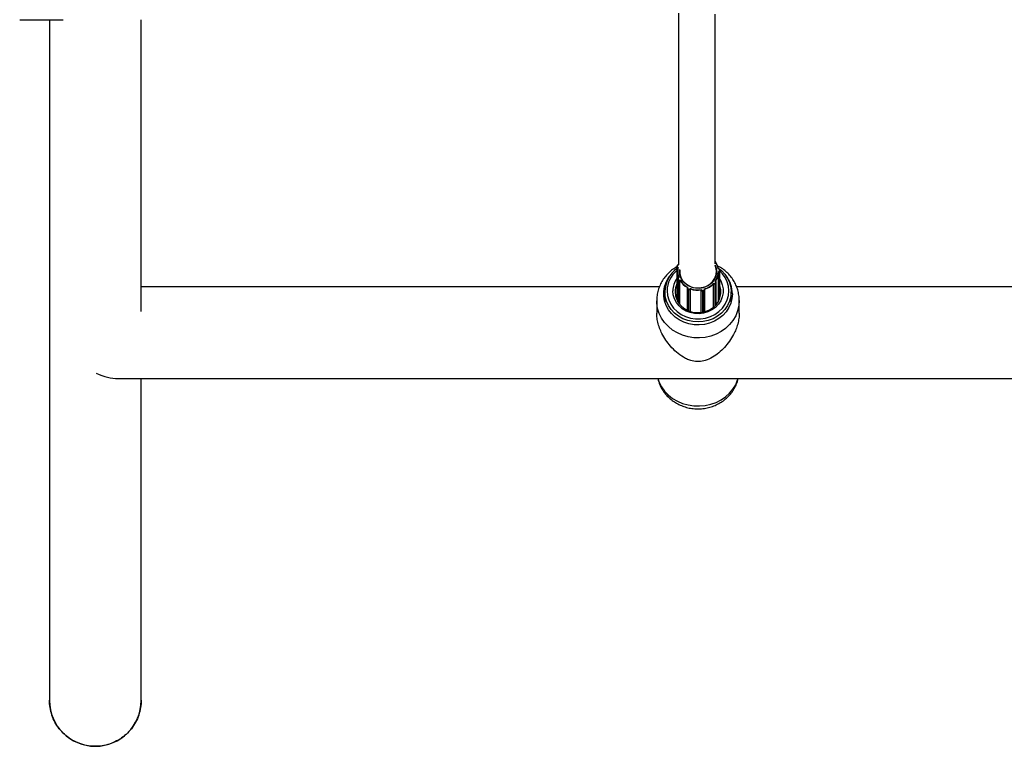
# Model space of a CAD drawing. Units: millimetres. Extents: x 0.16 to 9.82, y 0.16 to 7.06.
# Drawn here: x 2.37 to 2.8, y 1.66 to 1.98 of the extents above; entities that cross this region are included whole.
import ezdxf

# ---------------------------------------------------------------- set-up
doc = ezdxf.new("R2010")
doc.units = ezdxf.units.MM

msp = doc.modelspace()

# ---------------------------------------------------------------- linework, layer by layer
at = {"color": 7, "linetype": 'Continuous', "lineweight": 25}
for p, q in [((2.661768240950714, 1.978769527989369), (2.661768240950714, 1.868978437372148)), ((2.677768251534552, 1.869466501642547), (2.677768251534552, 1.97830904064166)), ((2.374289580016999, 1.975878873984852), (2.393205264034066, 1.975878873984852)), ((2.387289588616419, 1.975878873984852), (2.387289588616426, 1.679002660850825)), ((2.42728961507602, 1.848638018484605), (2.42728961507602, 1.975878873984994)), ((2.661073532719634, 1.868093681125471), (2.661073532719634, 1.853662777479611)), ((2.661093952289768, 1.868224504903266), (2.661093149551505, 1.86821923705976)), ((2.661232631865609, 1.868659428349259), (2.661093952289761, 1.868224504903266)), ((2.661327905827129, 1.868671512307129), (2.661189226251281, 1.868236588861135)), ((2.661289769864602, 1.866051136031542), (2.661289769864602, 1.853229964904399)), ((2.66146492974994, 1.867650896762411), (2.661434853474546, 1.867658757679505)), ((2.661462589389707, 1.867788205356943), (2.661581501302791, 1.867757125820743)), ((2.679224788435221, 1.86723456183371), (2.67910130688567, 1.86722694551794)), ((2.679218632151724, 1.867291909232717), (2.679178112292512, 1.867289409976406)), ((2.679189666999243, 1.866052689288223), (2.679313148548793, 1.866060305604021)), ((2.679319945480607, 1.865927515213498), (2.679288713411452, 1.865925588826071)), ((2.679288713411459, 1.853227968390042), (2.679288713411452, 1.865925588826071)), ((2.679685036051502, 1.866446230088668), (2.679651051392426, 1.866897867100091)), ((2.679784754203069, 1.866411270664782), (2.679750769544, 1.866862907676206)), ((2.679784804858983, 1.866409920819292), (2.679784754203069, 1.866411270664782)), ((2.679785961152291, 1.854338858298588), (2.679785961152291, 1.866379152224921)), ((2.661460041352996, 1.862957198698792), (2.661460041352996, 1.852926357609432)), ((2.66170545490332, 1.862359940234468), (2.661502905060793, 1.862773816722308)), ((2.661594332385384, 1.862852956105838), (2.661796882227904, 1.862439079617998)), ((2.661796836336372, 1.863395578617498), (2.661760770441617, 1.863381110655991)), ((2.661911159298477, 1.86337615640498), (2.661798001809721, 1.863330762877309)), ((2.662324631400288, 1.862254684008901), (2.662437788889044, 1.862300077536572)), ((2.662393762183207, 1.862140927064258), (2.662365141368788, 1.862129445723111)), ((2.662393762183207, 1.851620846392462), (2.662393762183207, 1.862140927064258)), ((2.677078443135095, 1.860882890398114), (2.677178442880042, 1.8608168636607)), ((2.677094226639632, 1.850541841077911), (2.677094226639632, 1.860717950412591)), ((2.677119519478595, 1.860701250333632), (2.677094226639632, 1.860717950412591)), ((2.67773732178231, 1.860896075764613), (2.678031938789516, 1.86126182745876)), ((2.677768251534552, 1.86347879598115), (2.677768251534552, 1.863736474867734)), ((2.678112735113636, 1.861166017157656), (2.677818118106437, 1.860800265463508)), ((2.677944447098774, 1.861767818065472), (2.677844447353827, 1.861833844802915)), ((2.677999546995309, 1.861808805749105), (2.677968914782021, 1.861829031251728)), ((2.678208753823753, 1.851647704099959), (2.678208753823753, 1.861432753721926)), ((2.653426449028679, 1.859341929658013), (2.42728961507602, 1.859341929658013)), ((2.655789766226412, 1.857176371489244), (2.655789766226412, 1.852849980853632)), ((2.665605445586621, 1.858833480489393), (2.665605445586621, 1.849177454769388)), ((2.665673180056878, 1.859067917970249), (2.665658295005265, 1.859040412351119)), ((2.665800698184412, 1.859135907630145), (2.665746242766573, 1.859035281174682)), ((2.666334459415225, 1.858227794945703), (2.665885455476733, 1.858426967067016)), ((2.665929453564864, 1.858550732739742), (2.666378457503349, 1.8583515606184)), ((2.666913653006638, 1.858517433659257), (2.666968108424477, 1.858618060114692)), ((2.667017227150602, 1.858460587598996), (2.667003453794337, 1.858435136246738)), ((2.667017227150609, 1.848621223890303), (2.667017227150602, 1.858460587598996)), ((2.671715861705316, 1.8482152299063), (2.671715861705316, 1.858005768821966)), ((2.671723380513647, 1.857978256429176), (2.671715861705316, 1.858005768821966)), ((2.671790726385659, 1.858151239982659), (2.67182045333395, 1.858042464836286)), ((2.672304817986173, 1.857777900335675), (2.672790182087674, 1.857886627430004)), ((2.67281420043043, 1.857756277897733), (2.67232883632893, 1.857647550803433)), ((2.67308239999786, 1.85832515528149), (2.673052673049568, 1.858433930427863)), ((2.67317886269894, 1.85830905439728), (2.673171009829574, 1.858337789167065)), ((2.673179472818163, 1.858304437712105), (2.673178862698947, 1.85830905439728)), ((2.673194109047415, 1.848512950007331), (2.673194109047415, 1.858195710617805)), ((2.684789785409627, 1.852849980853689), (2.684789785409627, 1.857176371489244)), ((2.957426650121718, 1.859341929658013), (2.687150035654518, 1.859341929658013)), ((2.652289763911199, 1.853354702547604), (2.652289763911199, 1.847834514076323)), ((2.688289787724834, 1.847834514076323), (2.688289787724834, 1.853354702547604)), ((2.417158879922447, 1.819341903198433), (2.665663486894864, 1.819341903198433)), ((2.42728961507602, 1.679003063006531), (2.42728961507602, 1.819341903198433)), ((2.674916064740898, 1.819341903198433), (2.969663687987776, 1.819341903198433))]:
    msp.add_line(p, q, dxfattribs=at)
at = {"color": 8, "linetype": 'Continuous', "lineweight": 25}
for p, q in [((2.661434853474532, 1.867508315257266), (2.661434853474546, 1.867658757679505)), ((2.679319945480607, 1.853286855970238), (2.679319945480607, 1.865927515213498)), ((2.6615029050608, 1.85285415257489), (2.661502905060793, 1.862773816722308)), ((2.66170545490332, 1.8525324850887), (2.66170545490332, 1.862359940234468)), ((2.662365141368795, 1.851654351592385), (2.662365141368788, 1.862129445723111)), ((2.677119519478588, 1.850563178172349), (2.677119519478595, 1.860701250333632)), ((2.677818118106423, 1.851217143669215), (2.677818118106437, 1.860800265463508)), ((2.678112735113643, 1.851536766813338), (2.678112735113636, 1.861166017157656)), ((2.665885455476733, 1.849048105567887), (2.665885455476733, 1.858426967067016)), ((2.666334459415211, 1.848860998963955), (2.666334459415225, 1.858227794945703)), ((2.667003453794337, 1.848625552722138), (2.667003453794337, 1.858435136246738)), ((2.671723380513654, 1.848216213346673), (2.671723380513647, 1.857978256429176)), ((2.672328836328923, 1.848312907201786), (2.67232883632893, 1.857647550803433)), ((2.67281420043043, 1.848415924814061), (2.67281420043043, 1.857756277897733))]:
    msp.add_line(p, q, dxfattribs=at)
at = {"color": 7, "linetype": 'Continuous', "lineweight": 25, "flags": 128}
for points in [[(2.67912938154214, 1.86758264642175), (2.680542830927507, 1.866459150915302), (2.682020529996223, 1.864892717863098), (2.683209378964932, 1.86313628275404), (2.684080104426457, 1.861233094849849), (2.684611266230164, 1.859230016953047), (2.68478978540962, 1.857176371489244), (2.684611266230164, 1.855122726025469), (2.684080104426457, 1.853119648128638), (2.683209378964932, 1.851216460224448), (2.682020529996223, 1.849460025115418), (2.680542830927507, 1.847893592063185), (2.678812667614061, 1.846555731848225), (2.676872642418736, 1.845479387029071), (2.674770525200422, 1.84469106078741), (2.672558077061559, 1.844210164331612), (2.670289775818013, 1.844048538928389), (2.668021474574473, 1.844210164331612), (2.66580902643561, 1.84469106078741), (2.663706909217296, 1.845479387029071), (2.661766884021972, 1.846555731848225), (2.660036720708518, 1.847893592063185), (2.65855902163981, 1.849460025115418), (2.657370172671101, 1.851216460224448), (2.656499447209576, 1.853119648128638), (2.655968285405869, 1.855122726025469), (2.655789766226412, 1.857176371489244), (2.655789766226412, 1.857176371489244)], [(2.677768251534552, 1.868910802509118), (2.678079987923127, 1.868102347851517), (2.678371049224616, 1.866592050248967), (2.678308920099987, 1.865059967935862), (2.677896315890109, 1.863573060261031), (2.677151269378861, 1.862196312224865), (2.676106342673897, 1.860989894322882), (2.674807204086349, 1.860006532806421), (2.673310632206451, 1.859289205292511), (2.6716820344067, 1.85886926243556), (2.669992588225824, 1.858765057753557), (2.668316130568797, 1.858981145491141), (2.666725930679753, 1.859508081577259), (2.665291487924485, 1.860322836376424), (2.664075494334611, 1.861389801194305), (2.66313109466499, 1.862662344548495), (2.66249956371292, 1.864084850188034), (2.662208502411431, 1.865595147790584), (2.662249683415723, 1.866983902749338)], [(2.662326989206989, 1.86674898212844), (2.662313118828457, 1.866604098202243), (2.662368313261211, 1.865038696015956), (2.662793906479045, 1.863520634399562), (2.663569998216111, 1.862120896227038), (2.664660299285345, 1.860904931699606), (2.666013828420532, 1.859929597967136), (2.667567296103648, 1.859240500550966), (2.669248063912391, 1.858869860880402), (2.670977541012064, 1.858835009654468), (2.672674858975654, 1.859137576477776), (2.674260653101626, 1.859763413661979), (2.675660773419125, 1.860683257755836), (2.676809751858237, 1.861854097871925), (2.677653863464137, 1.863221186827685), (2.678153638516299, 1.864720601062926), (2.678285708088751, 1.866282229634534), (2.678043896755057, 1.867833052526107), (2.677768251534552, 1.868623476081906)], [(2.685289785740359, 1.856327111724466), (2.685113991980778, 1.854254055610239), (2.684590731158771, 1.852229590174273), (2.683732268064496, 1.850301167170569), (2.682558724345292, 1.848513987199835), (2.68109760687129, 1.846909940245878), (2.679383162997695, 1.845526623809731), (2.677455577835801, 1.844396461656244), (2.67536003234806, 1.843545943828429), (2.673145644344608, 1.842995005743246), (2.670864317203417, 1.842756560922522), (2.668569523299105, 1.842836198310705), (2.666315050655825, 1.843232051274965), (2.66415374220152, 1.843934841357294), (2.662136257174524, 1.844928095753813), (2.660309883713936, 1.846188533423357), (2.658717430465693, 1.847686610775197), (2.65739622318425, 1.849387214145947), (2.656377229848474, 1.851250482833946), (2.655684334798501, 1.853232743400396), (2.655333778907021, 1.855287533337686), (2.655333778907021, 1.857366690111276), (2.655684334798501, 1.859421480048566), (2.656377229848474, 1.861403740615016), (2.65739622318425, 1.863267009303014), (2.657816197615617, 1.863869974617769)], [(2.661760770441624, 1.863381110655991), (2.661760575478958, 1.863381024174386), (2.661758270228901, 1.863377768800559), (2.6617574918412, 1.863371075186633)], [(2.678003370500214, 1.861798505416074), (2.678002238303577, 1.861805383970859), (2.677999546995302, 1.861808805749105)], [(2.660289769203118, 1.857176371489244), (2.660470482350028, 1.855462951732092), (2.661006090346795, 1.853811459429194), (2.661877234924894, 1.852281583815381), (2.663052430649536, 1.850928618581333), (2.664489202885285, 1.849801463415714), (2.666135622940068, 1.848940856643038), (2.6679321849034, 1.848377902834313), (2.669813956345031, 1.848132948606986), (2.671712925142145, 1.848214847245016), (2.673560457614713, 1.848620638718257), (2.675289779125464, 1.849335656665586), (2.676838387489305, 1.85033405847541), (2.678150311965105, 1.851579759305038), (2.67917813618412, 1.853027736280849), (2.67988471190111, 1.854625655742252), (2.680244501628692, 1.856315764716568), (2.680244501628692, 1.858036978261948), (2.67988471190111, 1.859727087236264), (2.679785961152291, 1.860013884679928)], [(2.665656441978882, 1.859032652610706), (2.665658167475833, 1.859040171321466), (2.665658295005272, 1.859040412351119)]]:
    msp.add_lwpolyline(points, dxfattribs=at)
at = {"color": 8, "linetype": 'Continuous', "lineweight": 25, "flags": 128}
for points in [[(2.656789766887904, 1.857601001371661), (2.656973889413763, 1.855589249786005), (2.657521234608808, 1.853632373539353), (2.658416872322931, 1.851783751114551), (2.659636371894052, 1.850093808112304), (2.661146468552872, 1.848608641772371), (2.662905970799059, 1.847368763560992), (2.664866883998016, 1.84640799412365), (2.666975719549406, 1.845752540746004), (2.669174953916702, 1.845420282487607), (2.671404597719338, 1.845420282487607), (2.673603832086634, 1.845752540746004), (2.675712667638024, 1.84640799412365), (2.677673580836981, 1.847368763560992), (2.679433083083168, 1.848608641772371), (2.680943179741988, 1.850093808112304), (2.682162679313109, 1.851783751114551), (2.683058317027239, 1.853632373539353), (2.683605662222277, 1.855589249786005), (2.683789784748136, 1.857601001371661), (2.683605662222277, 1.859612752957316), (2.683058317027239, 1.86156962920394), (2.682162679313109, 1.863418251628771), (2.680943179741988, 1.865108194631018), (2.679785961152291, 1.8662884088245)], [(2.679785961152291, 1.862627430284148), (2.680200439920746, 1.861922069223949), (2.680893374299849, 1.860250474392343), (2.681245500299063, 1.858493723317833), (2.681245500299063, 1.85670827942546), (2.680893374299849, 1.854951528350979), (2.680200439920746, 1.853279933519373), (2.679188968642869, 1.851747221363935), (2.677891469985319, 1.850402654514438), (2.676349646622533, 1.849289448455734), (2.674613054026018, 1.848443382546533), (2.672737507710693, 1.847891650041289), (2.670783289278333, 1.847651984076675), (2.668813208917292, 1.84773208771402), (2.666890586631368, 1.848129386356488), (2.665077217082761, 1.848831110498805), (2.663431383460818, 1.849814706149642), (2.662005984212342, 1.85104855973553), (2.66084683284199, 1.852493014186974), (2.659991185428574, 1.854101643549383), (2.659466543183981, 1.855822745151483), (2.659289768541633, 1.857601001371661), (2.659289768541633, 1.857601001371661)], [(2.688289787724891, 1.853354702547632), (2.688114612846363, 1.851086651444531), (2.687592497790526, 1.848862745376307), (2.68673360493306, 1.846726270144883), (2.685554651646441, 1.844718809810429), (2.684078584915362, 1.842879437304942), (2.682334134699744, 1.841243953921987), (2.68035525473875, 1.839844192485215), (2.678180461679879, 1.838707397758851), (2.67585208539623, 1.837855696159137), (2.67341544508367, 1.837305665088918), (2.670917967174255, 1.837068010277347), (2.668408262234649, 1.837147357404957), (2.665935178816753, 1.837542162070163), (2.663546852676212, 1.838244739849285), (2.661289769864659, 1.839241415865002), (2.659207861931634, 1.840512790952387), (2.657341650846924, 1.842034119241488), (2.655727460286499, 1.843775789807706), (2.654396708633513, 1.845703903014522), (2.65337529745517, 1.847780930331608), (2.652683107358236, 1.84996644478481), (2.65233361103558, 1.852217907821268), (2.652289843029592, 1.853306383957444)], [(2.652804072091435, 1.819341903198433), (2.653375297455, 1.817703006362775), (2.654396708633335, 1.815707651580437), (2.655727460286329, 1.813855355331624), (2.657341650846753, 1.812182170455868), (2.659207861931463, 1.810720663593527), (2.661289769864489, 1.809499281313249), (2.663546852676035, 1.808541796431838), (2.665935178816582, 1.807866845303364), (2.668408262234479, 1.807487565083802), (2.670917967174084, 1.807411338031228), (2.673415445083499, 1.807639647818446), (2.675852085396052, 1.808168050655224), (2.678180461679709, 1.808986261781355), (2.680355254738579, 1.810078355647972), (2.682334134699573, 1.811423075890202), (2.684078584915191, 1.81299424905812), (2.685554651646271, 1.814761294053211), (2.686733604932883, 1.816689817354598), (2.687592497790355, 1.818742282449945), (2.687775479544356, 1.819341903198433)]]:
    msp.add_lwpolyline(points, dxfattribs=at)
at = {"color": 7, "linetype": 'Continuous', "lineweight": 25}
for centre, radius, start, end in [((2.671592478252904, 1.865976592295238), 0.007705405998382659, 9.742461976109222, 36.72778164307145), ((2.671558214474452, 1.866011112224909), 0.007640451146405739, 9.156464990562377, 35.63115762254455), ((2.66852084901295, 1.856983883358948), 0.01273253786949109, 125.7962303299458, 179.1337801050233), ((2.661525661585706, 1.868098522013169), 0.0004490420717515776, 164.4054667716603, 258.3328234494936), ((2.661535235878624, 1.868140016823856), 0.0003592336573864348, 164.4054667699839, 258.3328234507262), ((2.661704730895906, 1.868478288105463), 0.000504546513095173, 81.08428498817545, 159.5998074530368), ((2.668711317104226, 1.866049916688935), 0.007421136495446615, 167.5414970130561, 201.0650378925137), ((2.668731436603132, 1.866092254493095), 0.007341210481706768, 166.892175983913, 201.714358921077), ((2.661999807647888, 1.867605403845216), 0.0005674679282678304, 161.207885520011, 174.6050318403453), ((2.671679667667767, 1.866123435269953), 0.007510332546076726, 325.1689471305011, 359.4602760804602), ((2.67169774550247, 1.866081896710183), 0.00759257702956559, 325.8088509921253, 358.8203722188935), ((2.679269115705203, 1.866799429966489), 0.0004856944427677995, 7.349155578354178, 96.04214703694292), ((2.679265687796665, 1.866848164808671), 0.0003885555542146938, 7.349155584322324, 96.0421470389638), ((2.679308674144131, 1.866436760045799), 0.0003764810314366617, 270.6809653531695, 1.441376001145173), ((2.676980847193143, 1.865874356634079), 0.002339702253061108, 1.301885461780062, 4.558417209347191), ((2.679314352474812, 1.866398083265677), 0.0004706012892580865, 270.6809653493307, 1.441376004721048), ((2.668645246394696, 1.857156760763457), 0.008355500205230454, 154.9847323728196, 179.8655241667473), ((2.66190073386111, 1.862957127808029), 0.0004380304881057234, 109.0876259365999, 204.7392492944163), ((2.661628571118648, 1.862721019841429), 0.0001363065248941269, 104.5478968165733, 157.2109529775182), ((2.661912595425612, 1.86299960497446), 0.0003504243904625564, 109.0876259346459, 204.7392493038994), ((2.661831120961203, 1.862307143353531), 0.0001363065249436578, 104.5478968250812, 157.2109529601618), ((2.662162527344108, 1.862608829140056), 0.0005204429877110159, 208.5695452473311, 292.9116160417212), ((2.662162540180532, 1.862638190742457), 0.0004163543901627492, 208.5695452460477, 292.911616043817), ((2.661985718139988, 1.862075887179783), 0.0003831846866861267, 8.034661138179443, 27.81430307981911), ((2.669703237755719, 1.86662697185467), 0.008576306373195704, 211.5386911228974, 241.9493655845624), ((2.669711363080744, 1.866661349404081), 0.008480894635861389, 210.947114978928, 242.5409417287155), ((2.670552289255902, 1.867077634446998), 0.008998085256643399, 286.1336897222796, 316.4923545840803), ((2.670556409954564, 1.867048414565614), 0.009100429846994688, 286.7028909310557, 315.92315337544), ((2.677368070375238, 1.86064739616212), 0.0002543183438394754, 138.2132764070501, 167.7745520621895), ((2.677412764888338, 1.861146244735705), 0.0005329285957927793, 236.6156476121242, 319.5184009492722), ((2.677413039207821, 1.861172859182359), 0.0004263428766415569, 236.6156476131023, 319.5184009519462), ((2.677657224903918, 1.860746557778766), 0.0001696205707343084, 18.45950110470358, 61.82201808224801), ((2.677766148489631, 1.861476428680318), 0.0003416111353716707, 321.0823152125831, 58.53790188896186), ((2.677780497238736, 1.861434268684588), 0.0004270139192404693, 321.0823152176811, 58.53790188689969), ((2.677951841911124, 1.861112309472942), 0.000169620570727925, 18.45950109557298, 61.82201807342883), ((2.672587293519165, 1.856267033662204), 0.01270263429384571, 0.2709856997008093, 36.76486169753725), ((2.666043298600933, 1.858832787031799), 0.0004354357537724872, 152.6773177503254, 248.7465207017811), ((2.666055728064173, 1.858875388711551), 0.0003483486029872968, 152.6773177464951, 248.7465207077923), ((2.666232359601331, 1.858373347744743), 0.0003510235083054136, 149.6463067338251, 171.2135936230591), ((2.666553822022117, 1.858702951587004), 0.0005233486286093435, 245.2189408307478, 329.2205934410453), ((2.666681363539894, 1.858174175623374), 0.000351023508386319, 149.6463067362947, 171.2135936156698), ((2.666553947588859, 1.858731685931458), 0.0004186789028938182, 245.2189408329992, 329.2205934430697), ((2.666872248741242, 1.858382111562305), 0.0001415146038976836, 22.00540643126683, 72.98755261526301), ((2.670290547030021, 1.867797333419828), 0.009762051869249635, 250.1022734211298, 278.8399351321454), ((2.670290356496871, 1.867776881171507), 0.009874548174313285, 250.6418980812685, 278.3003104724756), ((2.671827130617849, 1.857926886376914), 0.0001157711811774742, 93.30645860748828, 153.6584910139594), ((2.672202586311428, 1.858135999313914), 0.000504500757493964, 198.2202866539924, 284.4921542385879), ((2.672203817972154, 1.858168659144026), 0.0004036006059672527, 198.2202866477336, 284.492154242332), ((2.671673833063565, 1.857594246797374), 0.0006571686196817598, 4.652464075000417, 16.22808706116773), ((2.672729610546384, 1.858243615202737), 0.0003620900185228672, 279.6298902378785, 13.01421796493979), ((2.67215919716589, 1.857702973891817), 0.000657168618854615, 4.652464068416901, 16.22808707173766), ((2.672738486003787, 1.858202512613685), 0.0004526125231708618, 279.6298902405396, 13.01421796165187), ((2.407289601846223, 1.67900209977425), 0.0200000132298012, 180.0648538553378, 270), ((2.407289601846223, 1.67900209977425), 0.0200000132298012, 270, 359.9966931745369)]:
    msp.add_arc(centre, radius, start, end, dxfattribs=at)
at = {"color": 8, "linetype": 'Continuous', "lineweight": 25}
for centre, radius, start, end in [((2.668500478147791, 1.857476922323697), 0.01171136857171443, 129.3581155830746, 179.3929540567806), ((2.661149711048267, 1.868166512072703), 8.045003135498168e-05, 60.58202990944314, 133.8748601440101), ((2.661288390624122, 1.868601435518697), 8.045003135947226e-05, 60.58202990973929, 133.8748601725913), ((2.661707251668503, 1.868529963941041), 0.000404894069247107, 78.15151071646, 159.5375414932178), ((2.678829990418059, 1.867221184129887), 0.0003950246034282652, 1.940721028075128, 10.31383245970183), ((2.679676893345231, 1.866811881021489), 8.978536761109259e-05, 34.63302885800152, 106.7274397462885), ((2.679710878004293, 1.866360244010066), 8.97853676170851e-05, 34.63302885542462, 106.7274397377091), ((2.668628522861923, 1.857548065242083), 0.009338904351610815, 143.9964284814282, 179.6752260290431), ((2.661714067612763, 1.863307634782712), 8.706238095714018e-05, 15.40556110734055, 57.55909187614171), ((2.678013214040107, 1.861732903749198), 7.712264065469977e-05, 100.2073991096333, 153.0822072020164), ((2.665698008911846, 1.858964831307743), 8.53796726157865e-05, 55.60231224117297, 117.719590498698), ((2.673119781583132, 1.858252102343114), 8.206165195843271e-05, 43.94881299522918, 117.0990726668898)]:
    msp.add_arc(centre, radius, start, end, dxfattribs=at)
at = {"color": 7, "linetype": 'Continuous', "lineweight": 25}
msp.add_ellipse((2.407289601846223, 1.839341916428237), major_axis=(0.01728274025270754, -0.01728274025270825), ratio=0.5823821047966892, start_param=5.259310361962222, end_param=5.755820877504647, dxfattribs=at)
for points, knots in [([(2.661145920318539, 1.868176303681976), (2.660493046989195, 1.867779960123483), (2.659156295578569, 1.866968450773767), (2.657374434777637, 1.865420482131084), (2.65578773259346, 1.863648764201868), (2.65447267682466, 1.861685755554261), (2.653444822190067, 1.859577922978316), (2.652734870796763, 1.857364550635465), (2.652335856430035, 1.855257399611402), (2.652323041976203, 1.853895421482759), (2.652317457406255, 1.853301868122669)], [0, 0, 0, 0, 0.1251602142168631, 0.2562642481906817, 0.3868330432241874, 0.5167090986941686, 0.645791692484653, 0.7740509015576614, 0.9015308368261518, 1, 1, 1, 1]), ([(2.661581501302791, 1.867757125820743), (2.66158092905907, 1.86775681360332), (2.661568232006829, 1.867749886063661), (2.661541281844073, 1.867733527224017), (2.66150639367725, 1.867707398672833), (2.661481522925179, 1.867682986962803), (2.661467521605246, 1.867663939614671), (2.661465794892486, 1.867655250372094), (2.66146492974994, 1.867650896762411)], [0, 0, 0, 0, 0.01077378132462797, 0.239050702903397, 0.507160497975289, 0.7072944508408403, 0.8533444422889274, 1, 1, 1, 1]), ([(2.688289787724891, 1.853354702547632), (2.688269369814456, 1.853973570275071), (2.688223900554178, 1.855351745474207), (2.687822073031313, 1.857459495941141), (2.687110758237935, 1.859628489818062), (2.686105554899534, 1.861683542715992), (2.684830359388265, 1.863590446464384), (2.683307512798912, 1.865325267025254), (2.681549517955283, 1.866837018714092), (2.68005444917771, 1.867888073900401), (2.679108958600928, 1.868337363992323), (2.678868262857677, 1.86845174081982)], [0, 0, 0, 0, 0.09961324851261506, 0.2218317461418081, 0.3438448430143516, 0.4658547274205918, 0.5880773878342034, 0.7107029423237105, 0.8338809283843087, 0.9577106801564823, 1, 1, 1, 1]), ([(2.679178159077807, 1.867288664820235), (2.679177217883336, 1.867288794414788), (2.679172599570272, 1.867289430317681), (2.679155970784826, 1.867279345754708), (2.679130941963635, 1.86725845636583), (2.679111048910414, 1.867237811085046), (2.679101727014405, 1.867227414099871), (2.67910130688567, 1.86722694551794)], [0, 0, 0, 0, 0.06753440400943776, 0.3313821202975479, 0.6848461685930146, 0.9857963251142677, 0.9999999999999999, 0.9999999999999999, 0.9999999999999999, 0.9999999999999999]), ([(2.679288713411452, 1.865925588826071), (2.679287978999817, 1.865930097269553), (2.679286513209057, 1.865939095540325), (2.679274626086666, 1.865960648839787), (2.679253505148736, 1.865989512456833), (2.679223862856936, 1.866021887432181), (2.67920095122205, 1.866043072797806), (2.679190153635886, 1.866052274573219), (2.679189666999243, 1.866052689288223)], [0, 0, 0, 0, 0.1466555577271404, 0.2927055491444838, 0.4928395019923097, 0.7609492971517884, 0.9892262186932133, 1, 1, 1, 1]), ([(2.661911159298477, 1.86337615640498), (2.661910545769523, 1.863376393443259), (2.661896932672704, 1.863381652893464), (2.661867885785348, 1.863391312111942), (2.661831144371298, 1.863398471945954), (2.661806174277075, 1.863399214469309), (2.66179899806491, 1.863395722613189), (2.661797141762577, 1.86339481935944)], [0, 0, 0, 0, 0.01386358342077591, 0.3076078181456809, 0.6526085570526429, 0.910138728866267, 0.9999999999999999, 0.9999999999999999, 0.9999999999999999, 0.9999999999999999]), ([(2.662393762183207, 1.862140927064258), (2.662394086901841, 1.86214567276498), (2.662394734998294, 1.862155144570592), (2.6623999948388, 1.862180538985298), (2.662409355199202, 1.862216230760835), (2.662422529148557, 1.8622581970625), (2.662432747528406, 1.86228680392925), (2.662437571478335, 1.862299505106916), (2.662437788889044, 1.862300077536572)], [0, 0, 0, 0, 0.1466555577165419, 0.2927055491557603, 0.4928395020078434, 0.760949297193964, 0.989226218671049, 1, 1, 1, 1]), ([(2.677094226639632, 1.860717950412591), (2.677094111994698, 1.860722738642876), (2.677093883178237, 1.860732295331969), (2.677092022068599, 1.860758379040943), (2.677088694973023, 1.860795298937786), (2.677083974398975, 1.860838997394877), (2.6770802764214, 1.860868951338217), (2.677078522196304, 1.860882289270576), (2.677078443135095, 1.860882890398114)], [0, 0, 0, 0, 0.1466555577144474, 0.2927055491496048, 0.492839502018818, 0.7609492971012896, 0.9892262186742744, 0.9999999999999999, 0.9999999999999999, 0.9999999999999999, 0.9999999999999999]), ([(2.677968507397892, 1.861828401552897), (2.677965866022099, 1.86183014297991), (2.677957620162644, 1.861835579375038), (2.677930040204686, 1.861840191931675), (2.677890641520413, 1.86184032354363), (2.677859641620785, 1.861836493531923), (2.6778451026127, 1.861833959030418), (2.677844447353827, 1.861833844802915)], [0, 0, 0, 0, 0.1176653150401019, 0.3673281365593956, 0.7017893660316511, 0.9865599384104858, 1, 1, 1, 1]), ([(2.665673793217117, 1.859067606398908), (2.665674125687744, 1.859068650818541), (2.665675785248872, 1.859073864145996), (2.665689288478973, 1.859086128818843), (2.665716511169059, 1.859104311333381), (2.665755811290772, 1.859121959234626), (2.665785879338763, 1.859131833260831), (2.665800059115739, 1.859135731921311), (2.665800698184412, 1.859135907630145)], [0, 0, 0, 0, 0.04111464912583801, 0.205227978235114, 0.4301143266659038, 0.7313837113419784, 0.9878937267441653, 0.9999999999999999, 0.9999999999999999, 0.9999999999999999, 0.9999999999999999]), ([(2.667017227150602, 1.858460587598996), (2.667016859505871, 1.858465319154403), (2.667016125734484, 1.85847476272785), (2.66701018295776, 1.858499932096874), (2.666999653109791, 1.858535238495007), (2.666984948604416, 1.858576700437608), (2.666973653907796, 1.858604952629248), (2.666968347575676, 1.858617494849126), (2.666968108424477, 1.858618060114692)], [0, 0, 0, 0, 0.146655557739732, 0.2927055491615422, 0.4928395019575109, 0.7609492971629152, 0.989226218685124, 1, 1, 1, 1]), ([(2.671715861705316, 1.858005768821966), (2.671716420470737, 1.858010410702674), (2.671717535694356, 1.858019675296942), (2.671726571431321, 1.858043394774667), (2.671742594963099, 1.858076130856785), (2.671765004915862, 1.858114000191319), (2.671782250920437, 1.858139489698045), (2.671790360877814, 1.858150733246914), (2.671790726385659, 1.858151239982659)], [0, 0, 0, 0, 0.1466555576828317, 0.2927055491183713, 0.4928395019821802, 0.760949297198711, 0.989226218750891, 1, 1, 1, 1]), ([(2.673170152461886, 1.858337545906933), (2.67316954894428, 1.858340108612493), (2.673167921306735, 1.858347020019478), (2.673154750448596, 1.858363425420476), (2.673129511090515, 1.85838677288889), (2.673093713289859, 1.858411657561005), (2.673066210736131, 1.858427111252906), (2.673053256867746, 1.858433636348208), (2.673052673049568, 1.858433930427863)], [0, 0, 0, 0, 0.09161876772505276, 0.2470883115466447, 0.4601299834764856, 0.7455316267598593, 0.9885313593541561, 1, 1, 1, 1]), ([(2.688289787724877, 1.847834514076352), (2.688257084827832, 1.847078884001673), (2.688190558780988, 1.845541739397147), (2.687664131167644, 1.843163065363497), (2.686858645048162, 1.840803153889665), (2.685667384580803, 1.838256497153436), (2.684009037037079, 1.835569262105635), (2.681855125551039, 1.832896847103894), (2.679389199249655, 1.830526286728697), (2.676641928331328, 1.828553307209473), (2.673715477382878, 1.82717602859803), (2.670604037344773, 1.826601658523357), (2.667921202993249, 1.826929708031527), (2.665726478371027, 1.827704674866551), (2.663430134355586, 1.828894141183993), (2.660871126831566, 1.830776790673651), (2.65832963303351, 1.833329590446381), (2.656192478122421, 1.836124389889404), (2.654625414884563, 1.838797187200795), (2.653473058737433, 1.841425864835044), (2.652733827702441, 1.843866695817139), (2.652323716729761, 1.846047203297116), (2.652332276941102, 1.847318253001175), (2.652335640909811, 1.847817746678301)], [0, 0, 0, 0, 0.03988603307635705, 0.081138380531967, 0.1209874881052746, 0.1618167121746206, 0.2174301761268686, 0.2746319777667781, 0.3317664081454426, 0.3901141892934681, 0.4474851611229066, 0.4949793114867153, 0.5426927317181424, 0.5765839693835703, 0.6113459063245589, 0.6741829111738914, 0.7387217681614849, 0.7925521180229367, 0.8477586773122672, 0.8891748518143885, 0.9316774771974644, 0.9731507996609793, 1, 1, 1, 1]), ([(2.652764093137726, 1.819341903198433), (2.652874094121763, 1.818874825590781), (2.653154945831275, 1.817682294944531), (2.653943974569309, 1.815862679610445), (2.655070874713886, 1.813916191761349), (2.656468410841093, 1.812131740410008), (2.658099497393145, 1.810532697461282), (2.659943991099873, 1.809145565939742), (2.661972943826591, 1.807993738848934), (2.664155090012422, 1.807098622121556), (2.666455033339652, 1.806478446528088), (2.668834173105665, 1.806147627625178), (2.671251245050321, 1.806116119233804), (2.673662814301856, 1.806388942000764), (2.676024096408312, 1.806965639451148), (2.678289698313122, 1.807839717021166), (2.680414546345517, 1.808998189106132), (2.682355640507176, 1.810420859791163), (2.684071445391972, 1.812080763327556), (2.685532687962805, 1.813942716253861), (2.686691422981866, 1.81597239082488), (2.687464150724821, 1.817785986222033), (2.687721047211745, 1.81893935595228), (2.687810708809955, 1.819341903198433)], [0, 0, 0, 0, 0.03075782652048964, 0.07853009893544827, 0.1263674705991793, 0.174386296333285, 0.2226824293042342, 0.271323182378411, 0.3203431585773026, 0.36974555792882, 0.4195088593224761, 0.4695963175755449, 0.5199641227832608, 0.570564635965666, 0.6213271990241771, 0.67218002791076, 0.7230328684620454, 0.7737767528215621, 0.8242944924855805, 0.8744780305583179, 0.9242467917620526, 0.9735607372365668, 1, 1, 1, 1]), ([(2.665884725168105, 1.819356422461523), (2.666415997070182, 1.819355499491804), (2.667776462929105, 1.819353135977407), (2.670321421513691, 1.819401936060911), (2.672872854163487, 1.819356386116153), (2.674299994949727, 1.819347583638303), (2.674876520181613, 1.819344027681792)], [0, 0, 0, 0, 0.1928265312728457, 0.4937846542713402, 0.7955030629096095, 1, 1, 1, 1]), ([(2.427239593214182, 1.679170244995715), (2.427256775294516, 1.678913456404372), (2.427350155287691, 1.677517879358772), (2.426956428753037, 1.675012207459543), (2.426036392640654, 1.671744544280285), (2.424547303716693, 1.668710116080417), (2.422563472616062, 1.665942787638455), (2.420162186541319, 1.663571369023044), (2.41737246284535, 1.661619781109961), (2.414324316473504, 1.660178855410875), (2.411048745999295, 1.659262186275084), (2.407698856808352, 1.658911703917182), (2.404307859675271, 1.659130079257933), (2.401032916056252, 1.659906487768252), (2.39790661309577, 1.661232759601559), (2.39507288866556, 1.663047691112224), (2.392560053858709, 1.665332814516161), (2.39048627451465, 1.667983788131108), (2.388862985235832, 1.670973216550335), (2.387805667909419, 1.674164359689497), (2.387288704763691, 1.676918205311678), (2.387344572411806, 1.678556601371168), (2.38736262678016, 1.679086070696782)], [0, 0, 0, 0, 0.01225296620540505, 0.06659158138065809, 0.119419128352871, 0.1737802974455464, 0.2265769106994008, 0.2809083474918418, 0.3336382882180599, 0.3879015802059833, 0.4405584056994299, 0.4947451309095802, 0.5473536756692294, 0.6014881965102667, 0.6540935315421195, 0.7082221028719847, 0.7608705389058225, 0.8150417921689387, 0.8677615539545172, 0.9220062212583021, 0.9747952803030009, 1, 1, 1, 1])]:
    msp.add_open_spline(points, degree=3, knots=knots, dxfattribs=at)
at = {"color": 7, "linetype": 'Continuous', "lineweight": 0}
msp.add_point((2.397908505179018, 1.661338773183628), dxfattribs=at)

doc.saveas('drawing.dxf')
